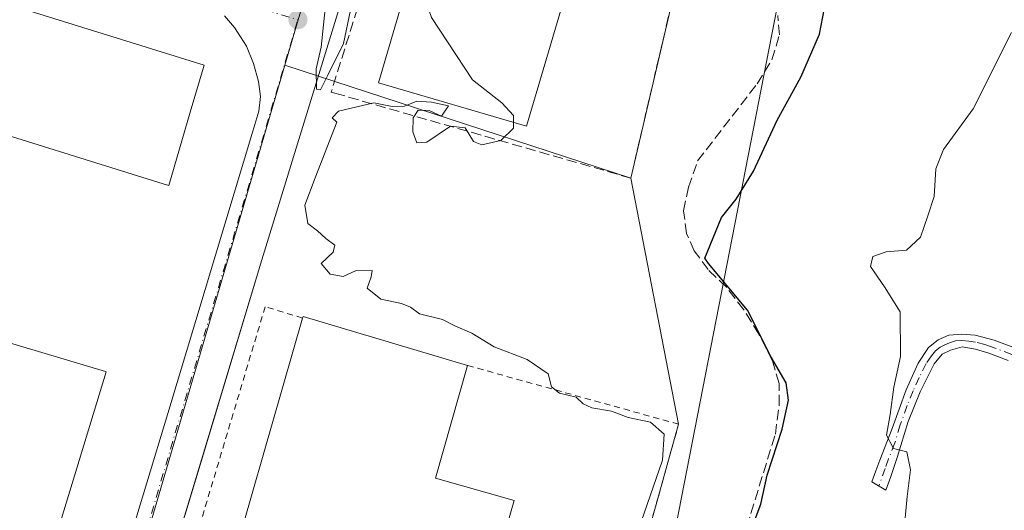
# Model space of a CAD drawing. Units: metres. Extents: x 598153 to 601646, y 4662033 to 4664395.
# Drawn here: x 599579 to 599739, y 4662392 to 4662472 of the extents above; entities that cross this region are included whole.
import ezdxf

# ---------------------------------------------------------------- set-up
doc = ezdxf.new("R2010")
doc.units = ezdxf.units.M
doc.header["$MEASUREMENT"] = 0
for name, pattern in [('DGN Style 2', [1.6480167562047852, 0.988810053722871, -0.6592067024819142]), ('DGN Style 3', [2.307223458686699, 1.648016756204785, -0.6592067024819142]), ('DGN Style 4', [2.6384748266838614, 1.318413404963828, -0.6592067024819142, 0.001648016756204785, -0.6592067024819142])]:
    doc.linetypes.add(name, pattern=pattern)
for name, color, linetype, lineweight in [('Alambrada', 7, 'DGN Style 2', 0), ('Camino Cxs', 7, 'Continuous', 0), ('Camino eje', 30, 'DGN Style 4', 13), ('Comarca CxS', 21, 'Continuous', 0), ('Comunidad Autónoma CxS', 142, 'Continuous', 0), ('Corriente artificial lineal', 4, 'DGN Style 3', 13), ('Curva de nivel maestra', 30, 'Continuous', 30), ('Curva de nivel normal', 30, 'Continuous', 0), ('Edificación industrial Cxs', 135, 'Continuous', 13), ('Elemento construido', 1, 'Continuous', 0), ('Huerta CxS', 92, 'Continuous', 0), ('Municipio CxS', 4, 'Continuous', 0), ('Muro lineal', 1, 'DGN Style 3', 13), ('Núcleo urbano CxS', 7, 'Continuous', 0), ('Provincia CxS', 1, 'Continuous', 0), ('Punto de cota en terreno', 7, 'Continuous', 0), ('Recinto industrial CxS', 135, 'Continuous', 0), ('Tendido', 6, 'Continuous', 0), ('Vía urbana Cxs', 4, 'Continuous', 0), ('Vía urbana eje', 4, 'DGN Style 4', 0)]:
    doc.layers.add(name, color=color, linetype=linetype, lineweight=lineweight)

# ---------------------------------------------------------------- blocks, each defined once
blk = doc.blocks.new('*U20')
at = {"layer": 'Huerta CxS', "color": 92, "linetype": 'Continuous', "lineweight": 0}
blk.add_polyline3d([(599578.0700000003, 4662299.689999999, 381.0041000000056), (599580.7988, 4662308.591499999, 380.9634999999981), (599583.7800000003, 4662307.949999999, 380.9775999999983), (599606.7199999997, 4662300.84, 380.748900000006), (599638.1562999999, 4662338.072100001, 380.5641999999934), (599640.0926999999, 4662340.365599999, 380.4294999999984), (599643.0599999996, 4662343.880000001, 380.2899000000034), (599644.1792000001, 4662345.1317, 380.1940999999933), (599664.6840000004, 4662368.062799999, 380.1551999999938), (599673.9390000004, 4662378.413000001, 380.1114999999991), (599680.75, 4662386.029999999, 380.1144000000059), (599686.2400000002, 4662405.720000001, 379.963699999993), (599678.4699999997, 4662445.76, 378.7127000000037), (599688.1100000005, 4662487.039999999, 379.0014999999985)], dxfattribs=at)
blk = doc.blocks.new('5PATER')
at = {"layer": 'Huerta CxS', "linetype": 'Continuous', "lineweight": 0}
h = blk.add_hatch(color=51, dxfattribs=at)
edge = h.paths.add_edge_path()
edge.add_ellipse((0, 0), major_axis=(-0.1095731443231308, -0.1110710700762829), ratio=0.9994222409660322, start_angle=0, end_angle=360)
blk = doc.blocks.new('*U36')
at = {"layer": 'Vía urbana Cxs', "color": 4, "linetype": 'Continuous', "lineweight": 0}
for points in [[(599635.9301000005, 4662489.290100001, 380.0794000000024), (599618.4700999996, 4662432.450099999, 380.3209000000061), (599608.4075999996, 4662399.123600001, 380.8239999999932), (599598.9801000003, 4662367.9001, 380.7538000000059), (599578.0702000001, 4662299.690099999, 381.232600000003)], [(599575.9200999998, 4662317.700099999, 380.9318000000058), (599589.5000999998, 4662362.350099999, 380.6901000000071), (599603.1601, 4662407.450099999, 380.4489999999932), (599616.9601999996, 4662453.4001, 380.3616000000038), (599617.9600999998, 4662456.640100001, 380.6631999999955), (599618.2500999998, 4662459.0101, 380.6478999999963), (599617.9301000005, 4662461.450099999, 380.5728999999992), (599617.0900999998, 4662464.4001, 380.4532999999938), (599615.9401000004, 4662467.2301, 380.2667999999976), (599613.9801000003, 4662470.270099999, 380.2448000000004), (599612.3601000002, 4662472.170100001, 380.2265999999945)]]:
    blk.add_polyline3d(points, dxfattribs=at)
blk = doc.blocks.new('*U73')
at = {"layer": 'Edificación industrial Cxs', "color": 135, "linetype": 'Continuous', "lineweight": 13, "elevation": 389.0366999999969, "flags": 128}
for points in [[(599606.8000999996, 4662456.470100001), (599603.3000999996, 4662444.530099999), (599602.3701, 4662444.8101), (599567.6001000004, 4662455.670100001), (599557.7401000002, 4662424.8201), (599592.9901000002, 4662414.290100001), (599593.1501000002, 4662414.2401), (599564.9600999998, 4662322.0101), (599564.8101000005, 4662322.0601), (599534.4401000004, 4662331.340100001), (599539.0701000001, 4662346.470100001), (599531.5000999998, 4662348.780099999), (599526.8101000005, 4662333.4101), (599518.0701000001, 4662336.0801), (599512.1001000004, 4662316.540100001), (599497.4901000002, 4662321.0001), (599513.1201, 4662371.550100001), (599522.3701, 4662402.8301), (599531.4200999998, 4662433.4801), (599540.8901000004, 4662463.850099999), (599546.6501000002, 4662483.530099999), (599609.0500999996, 4662464.140100001)], [(599537.6700999998, 4662363.800100001), (599544.1201, 4662361.870100001), (599548.8101000005, 4662377.5001), (599553.2500999998, 4662392.3201), (599545.9600999998, 4662395.140100001), (599541.2801000001, 4662379.5701), (599542.3101000005, 4662379.2601), (599542.2701000003, 4662379.130100001)]]:
    blk.add_lwpolyline(points, close=True, dxfattribs=at)

msp = doc.modelspace()

# ---------------------------------------------------------------- linework, layer by layer
at = {"layer": 'Alambrada', "color": 7, "linetype": 'DGN Style 2', "lineweight": 0}
for points in [[(599625.0800999999, 4662422.9901, 384.3157999999967), (599618.9901000002, 4662424.8201, 381.1116000000038), (599598.6901000004, 4662357.020099999, 381.0237999999954), (599604.4402000001, 4662355.2305, 383.2137999999977)], [(599630.9600999998, 4662346.870100001, 384.4720999999991), (599642.9901000002, 4662343.800100001, 380.730899999995), (599643.0601000005, 4662343.880100001, 380.7342999999965), (599680.7500999998, 4662386.030099999, 380.5546000000031), (599686.2401000002, 4662405.720100001, 380.5503999999929), (599651.9301000005, 4662415.2601, 385.5405000000028)]]:
    msp.add_polyline3d(points, dxfattribs=at)
at = {"layer": 'Camino Cxs', "color": 7, "linetype": 'Continuous', "lineweight": 0}
msp.add_polyline3d([(599739.8400999998, 4662416.0801, 367.5050999999949), (599736.7001, 4662417.2501, 368.8273000000045), (599734.5601000005, 4662417.950099999, 369.9535000000033), (599732.3901000004, 4662418.3101, 370.9741999999969), (599730.4700999996, 4662417.7501, 371.9783000000025), (599729.1501000002, 4662417.090100001, 372.6089000000065), (599727.8501000004, 4662415.540100001, 373.0831000000035), (599725.5401, 4662410.9901, 373.5337), (599723.6001000004, 4662406.170100001, 373.9894000000059), (599721.8300999999, 4662400.3201, 374.8218000000052), (599720.7701000003, 4662397.1801, 374.875199999995), (599719.9814999999, 4662394.9823, 375.0038000000059), (599717.6700999998, 4662396.340100001, 374.4250000000029), (599718.3300999999, 4662398.110099999, 374.4805999999954), (599718.9801000003, 4662399.880100001, 374.725900000005), (599721.0100999996, 4662405.030099999, 374.6459999999934), (599723.2500999998, 4662411.3301, 374.4642000000022), (599725.2401000002, 4662415.630100001, 374.156799999997), (599726.9200999998, 4662418.170100001, 373.8757999999943), (599728.4700999996, 4662419.4301, 373.3291999999929), (599730.1901000004, 4662420.210100001, 372.4377999999998), (599732.2901, 4662420.390100001, 371.2237000000023), (599734.5000999998, 4662420.1801, 370.3203999999969), (599737.6101000002, 4662419.390100001, 368.9484999999986), (599741.0701000001, 4662418.0801, 367.5825999999943)], dxfattribs=at)
msp.add_polyline3d([(599739.8400999998, 4662416.0801, 367.5050999999949), (599736.7001, 4662417.2501, 368.8273000000045), (599734.5601000005, 4662417.950099999, 369.9535000000033), (599732.3901000004, 4662418.3101, 370.9741999999969), (599730.4700999996, 4662417.7501, 371.9783000000025), (599729.1501000002, 4662417.090100001, 372.6089000000065), (599727.8501000004, 4662415.540100001, 373.0831000000035), (599725.5401, 4662410.9901, 373.5337), (599723.6001000004, 4662406.170100001, 373.9894000000059), (599721.8300999999, 4662400.3201, 374.8218000000052), (599720.7701000003, 4662397.1801, 374.875199999995), (599719.9814999999, 4662394.9823, 375.0038000000059), (599717.6700999998, 4662396.340100001, 374.4250000000029), (599718.3300999999, 4662398.110099999, 374.4805999999954), (599718.9801000003, 4662399.880100001, 374.725900000005), (599721.0100999996, 4662405.030099999, 374.6459999999934), (599723.2500999998, 4662411.3301, 374.4642000000022), (599725.2401000002, 4662415.630100001, 374.156799999997), (599726.9200999998, 4662418.170100001, 373.8757999999943), (599728.4700999996, 4662419.4301, 373.3291999999929), (599730.1901000004, 4662420.210100001, 372.4377999999998), (599732.2901, 4662420.390100001, 371.2237000000023), (599734.5000999998, 4662420.1801, 370.3203999999969), (599737.6101000002, 4662419.390100001, 368.9484999999986), (599741.0701000001, 4662418.0801, 367.5825999999943)], dxfattribs=at)
at = {"layer": 'Camino eje', "color": 30, "linetype": 'DGN Style 4', "lineweight": 13}
msp.add_polyline3d([(599740.4550999999, 4662417.0801, 367.5681000000041), (599737.1551000001, 4662418.3201, 368.8729000000022), (599736.0850999998, 4662418.670100001, 369.4127000000008), (599734.5301000001, 4662419.065099999, 370.1380000000063), (599733.4451000001, 4662419.245100001, 370.6100000000006), (599732.3400999998, 4662419.350099999, 371.0981999999931), (599731.2901, 4662419.2601, 371.690499999997), (599730.3300999999, 4662418.9801, 372.2054999999964), (599729.4700999996, 4662418.590100001, 372.641300000003), (599728.8101000005, 4662418.2601, 372.9646000000066), (599728.0351, 4662417.630100001, 373.2981), (599727.3850999996, 4662416.8551, 373.5148000000045), (599726.5450999998, 4662415.585100001, 373.6474000000017), (599725.3901000004, 4662413.3101, 373.7973000000056), (599724.3951000003, 4662411.1601, 373.9953999999998), (599723.4250999996, 4662408.7501, 374.1333000000013), (599722.3051000005, 4662405.600099999, 374.4467000000004), (599721.4200999998, 4662402.675100001, 374.6999999999971), (599720.4051000001, 4662400.100099999, 374.7912000000069), (599719.8750999998, 4662398.530099999, 374.7160000000004), (599718.8256999999, 4662395.6613, 374.7124999999942)], dxfattribs=at)
at = {"layer": 'Comarca CxS', "color": 21, "linetype": 'Continuous', "lineweight": 0}
msp.add_3dface([(601629.9700007513, 4662081.639983388), (598184.7500007262, 4662032.929983384), (598152.6100007264, 4664346.049983362), (601596.6800007506, 4664394.76998336)], dxfattribs=at)
at = {"layer": 'Comunidad Autónoma CxS', "color": 142, "linetype": 'Continuous', "lineweight": 0}
msp.add_3dface([(601629.9700007513, 4662081.639983388), (598184.7500007262, 4662032.929983384), (598152.6100007264, 4664346.049983362), (601596.6800007506, 4664394.76998336)], dxfattribs=at)
at = {"layer": 'Corriente artificial lineal', "color": 4, "linetype": 'DGN Style 3', "lineweight": 13}
msp.add_polyline3d([(599696.6501000002, 4662386.790100001, 377.1119000000036), (599701.9901000002, 4662404.110099999, 376.3044999999984), (599702.6001000004, 4662408.8201, 375.3742000000057), (599702.6201, 4662412.3201, 375.0736999999936), (599701.5100999996, 4662416.0001, 375.1346999999951), (599699.3101000005, 4662420.350099999, 375.172000000006), (599696.8701, 4662424.340100001, 375.2406999999948), (599694.0201000003, 4662428.0001, 375.9266000000061), (599691.0401, 4662430.860099999, 376.7344000000012), (599688.8000999996, 4662433.920100001, 377.3291999999929), (599687.5601000005, 4662436.7401, 377.3598000000056), (599687.0701000001, 4662440.440099999, 377.4429999999993), (599687.8400999998, 4662444.2601, 377.3122000000003), (599689.3501000004, 4662448.550100001, 377.0203000000038), (599699.0201000003, 4662461.0801, 376.9370999999956), (599701.4401000004, 4662465.020099999, 376.7201999999961), (599702.6601, 4662469.0701, 376.5679999999993), (599702.3901000004, 4662472.200099999, 376.4790000000066)], dxfattribs=at)
at = {"layer": 'Curva de nivel maestra', "color": 30, "linetype": 'Continuous', "lineweight": 30, "elevation": 375, "flags": 128}
msp.add_lwpolyline([(599696.7999999998, 4662385.200099999), (599699.5999999996, 4662392.6801), (599700.6699999999, 4662397.440099999), (599703.0899999999, 4662404.9301), (599704.1500000004, 4662409.620100001), (599703.75, 4662412.460100001), (599701.3099999996, 4662416.610099999), (599697.4600000001, 4662424.2601), (599691.0899999999, 4662431.860099999), (599690.54, 4662432.7401), (599693.2300000006, 4662439.370100001), (599695.6200000001, 4662442.3101), (599698.4100000003, 4662446.890100001), (599702.2599999999, 4662455.190099999), (599706.1100000005, 4662462.190099999), (599709.1900000004, 4662469.190099999), (599709.9800000006, 4662473.4001)], dxfattribs=at)
at = {"layer": 'Curva de nivel normal', "color": 30, "linetype": 'Continuous', "lineweight": 0, "flags": 128}
for points, elevation in [([(599659.3892999999, 4662454.818399999), (599659.4000000004, 4662455.9301), (599657.4699999997, 4662458.0001), (599652.7300000006, 4662461.7501), (599646.0700000003, 4662471.890100001), (599644.4699999997, 4662476.460100001), (599645.5099999999, 4662479.9301), (599645.8799999999, 4662484.190099999), (599646.1399999997, 4662489.2401), (599645.7778000003, 4662489.679)], 380), ([(599632.8600000005, 4662473.090100001), (599631.7300000006, 4662467.670100001), (599629.1600000003, 4662462.530099999), (599628.0099999999, 4662460.120100001), (599627.3399999999, 4662460.2301), (599627.29, 4662463.530099999), (599628.0899999999, 4662467.050100001), (599628.7699999996, 4662473.300100001)], 380), ([(599723.0199999996, 4662389.3101), (599723.4299999997, 4662393.940099999), (599723.9800000006, 4662398.270099999), (599723.3600000005, 4662401.2401), (599721.2100000001, 4662401.7601), (599720.0599999996, 4662403.940099999), (599720.6399999997, 4662407.280099999), (599721.2800000003, 4662411.720100001), (599722.3700000001, 4662416.7401), (599722.29, 4662424.0101), (599719.7599999999, 4662428.090100001), (599717.4800000006, 4662431.390100001), (599717.8600000005, 4662432.9801), (599719.9900000002, 4662433.7401), (599723.3499999996, 4662434.040100001), (599725.5999999996, 4662436.1501), (599726.7800000003, 4662439.590100001), (599727.7999999998, 4662442.770099999), (599728.0899999999, 4662447.2501), (599729.3300000001, 4662450.4301), (599734.1500000004, 4662457.050100001), (599740.3799999999, 4662469.440099999)], 370), ([(599679.6799999997, 4662388.440099999), (599683.6299999999, 4662399.840100001), (599683.9000000004, 4662404.110099999), (599681.6900000004, 4662406.030099999), (599678.0599999996, 4662406.790100001), (599675.3300000001, 4662407.8201), (599672.1600000003, 4662408.4001), (599670.7400000002, 4662409.040100001), (599669.5800000001, 4662410.120100001), (599666.8799999999, 4662410.7501), (599665.5700000003, 4662411.780099999), (599665.0199999996, 4662413.890100001), (599661.6399999997, 4662416.2401), (599656.2300000006, 4662418.3201), (599652.5899999999, 4662420.520099999), (599649.8200000003, 4662421.700099999), (599647.8600000005, 4662422.7301), (599644.1200000001, 4662423.6601), (599642.6299999999, 4662424.7501), (599641.1500000004, 4662425.370100001), (599637.7999999998, 4662426.0601), (599635.5599999996, 4662427.850099999), (599636.2100000001, 4662429.6801), (599636.4199999999, 4662430.7301), (599633.6600000003, 4662430.690099999), (599631.6600000003, 4662429.7401), (599629.5599999996, 4662430.120100001), (599628.0800000001, 4662431.860099999), (599630.0599999996, 4662433.6801), (599630.3099999996, 4662434.8301), (599628.8799999999, 4662435.9301), (599627.5099999999, 4662437.1801), (599625.9199999999, 4662438.370100001), (599625.4699999997, 4662441.340100001), (599627.0999999996, 4662445.780099999), (599630.6399999997, 4662454.840100001), (599629.8799999999, 4662455.540100001), (599630.9400000004, 4662456.640100001), (599636.6600000003, 4662458.0101), (599639.6600000003, 4662457.380100001), (599641.6600000003, 4662457.440099999), (599643.6600000003, 4662458.280099999), (599646.0300000003, 4662458.110099999), (599648.8099999996, 4662457.540100001), (599647.7000000002, 4662455.8201), (599645.6600000003, 4662456.770099999), (599643.8799999999, 4662456.800100001), (599643.0599999996, 4662455.5801), (599643.04, 4662453.2601), (599643.6900000004, 4662451.5001), (599645.29, 4662451.5801), (599649.1500000004, 4662454.200099999), (599651.5499999998, 4662453.960100001), (599652.9000000004, 4662451.720100001), (599654.2199999997, 4662451.1601), (599657.3399999999, 4662451.860099999), (599659.3799999999, 4662453.860099999), (599659.3892999999, 4662454.818399999)], 380)]:
    msp.add_lwpolyline(points, dxfattribs=dict(at, elevation=elevation))
at = {"layer": 'Edificación industrial Cxs', "color": 135, "linetype": 'Continuous', "lineweight": 13, "elevation": 389.7789000000048, "flags": 128}
msp.add_lwpolyline([(599659.4801000003, 4662393.290100001), (599655.0701000001, 4662377.9301), (599615.4001000002, 4662389.3301), (599625.0800999999, 4662422.9901), (599625.1501000002, 4662423.2301), (599651.9301000005, 4662415.2601), (599646.7001, 4662396.960100001)], close=True, dxfattribs=at)
at = {"layer": 'Edificación industrial Cxs', "color": 135, "linetype": 'Continuous', "lineweight": 13, "extrusion": (0.1087424649076903, 0.5126509045250497, 0.8516831138489529), "elevation": 2455727.387660943, "flags": 128}
msp.add_lwpolyline([(380884.1020711892, -3990246.711830984), (380884.0833950348, -3990247.004547163), (380856.2324835898, -3990244.374872026)], dxfattribs=at)
at = {"layer": 'Edificación industrial Cxs', "color": 135, "linetype": 'Continuous', "lineweight": 13, "extrusion": (0.2722507460207691, 0.1425902278331687, 0.9516026262141252), "elevation": 828437.4208653326, "flags": 128}
msp.add_lwpolyline([(3852006.182086836, -2563871.770662929), (3851992.397471691, -2563857.979676025), (3851983.216940333, -2563868.0873397)], dxfattribs=at)
at = {"layer": 'Edificación industrial Cxs', "color": 135, "linetype": 'Continuous', "lineweight": 13}
for points in [[(599670.0500999996, 4662483.220100001, 381.8984999999957), (599661.5301000001, 4662454.190099999, 381.9658999999957), (599637.4401000004, 4662461.2601, 382.7247000000062), (599645.9600999998, 4662490.300100001, 382.4590999999928), (599670.0500999996, 4662483.220100001, 381.8984999999957)], [(599606.8000999996, 4662456.470100001, 384.8166999999958), (599603.3000999996, 4662444.530099999, 383.3157999999967), (599602.3701, 4662444.8101, 384.0869999999995), (599567.6001000004, 4662455.670100001, 387.6073999999935), (599557.7401000002, 4662424.8201, 389.0366999999969), (599592.9901000002, 4662414.290100001, 384.1429999999964), (599593.1501000002, 4662414.2401, 384.0549000000028), (599564.9600999998, 4662322.0101, 383.9352999999974), (599564.8101000005, 4662322.0601, 384.0136999999959), (599534.4401000004, 4662331.340100001, 384.5960000000051), (599539.0701000001, 4662346.470100001, 387.7924999999959), (599531.5000999998, 4662348.780099999, 388.254700000005), (599526.8101000005, 4662333.4101, 385.2385000000068), (599518.0701000001, 4662336.0801, 388.8554000000004), (599512.1001000004, 4662316.540100001, 385.8987000000052), (599497.4901000002, 4662321.0001, 386.1996999999974), (599513.1201, 4662371.550100001, 387.2869999999967), (599522.3701, 4662402.8301, 386.952099999995), (599531.4200999998, 4662433.4801, 387.0399000000034), (599540.8901000004, 4662463.850099999, 386.6408999999985), (599546.6501000002, 4662483.530099999, 384.4342999999935), (599609.0500999996, 4662464.140100001, 383.540599999993), (599606.8000999996, 4662456.470100001, 384.8166999999958)], [(599659.4801000003, 4662393.290100001, 386.6725000000006), (599655.0701000001, 4662377.9301, 384.8441000000021), (599615.4001000002, 4662389.3301, 384.1692999999942), (599625.0800999999, 4662422.9901, 384.3157999999967)]]:
    msp.add_polyline3d(points, dxfattribs=at)
msp.add_3dface([(599670.0500999996, 4662483.220100001, 382.7247000000062), (599661.5301000001, 4662454.190099999, 382.7247000000062), (599637.4401000004, 4662461.2601, 382.7247000000062), (599645.9600999998, 4662490.300100001, 382.7247000000062)], dxfattribs=at)
at = {"layer": 'Elemento construido', "color": 1, "linetype": 'Continuous', "lineweight": 0}
for points in [[(599635.9301000005, 4662489.290100001, 380.0794000000024), (599618.4700999996, 4662432.450099999, 380.3209000000061), (599598.9801000003, 4662367.9001, 380.7538000000059), (599578.0701000001, 4662299.690099999, 381.232600000003)], [(599550.5201000003, 4662294.970100001, 381.6919000000053), (599553.5800999999, 4662294.190099999, 381.7584000000061), (599556.9401000004, 4662293.540100001, 381.6113999999943), (599559.7401000002, 4662293.530099999, 381.4306999999972), (599563.4200999998, 4662294.470100001, 381.2390000000014), (599566.3601000002, 4662296.350099999, 381.1717000000062), (599568.5800999999, 4662298.340100001, 381.1971000000049), (599570.2801000001, 4662300.370100001, 381.2869000000064), (599571.6001000004, 4662303.290100001, 381.2513999999938), (599572.0401, 4662304.7301, 381.1686999999947), (599575.9200999998, 4662317.700099999, 380.9318000000058), (599589.5000999998, 4662362.350099999, 380.6901000000071), (599603.1601, 4662407.450099999, 380.4489999999932), (599616.9600999998, 4662453.4001, 380.3616000000038), (599617.9600999998, 4662456.640100001, 380.6631999999955), (599618.2500999998, 4662459.0101, 380.6478999999963), (599617.9301000005, 4662461.450099999, 380.5728999999992), (599617.0900999998, 4662464.4001, 380.4532999999938), (599615.9401000004, 4662467.2301, 380.2667999999976), (599613.9801000003, 4662470.270099999, 380.2448000000004), (599612.3601000002, 4662472.170100001, 380.2265999999945)]]:
    msp.add_polyline3d(points, dxfattribs=at)
at = {"layer": 'Huerta CxS', "color": 92, "linetype": 'Continuous', "lineweight": 0}
for points in [[(599701.9100000003, 4662556.880000001, 379.0905000000057), (599698.1765000002, 4662542.8046, 379.2293999999966), (599693.7800000003, 4662526.230000001, 379.4352999999974), (599696.79, 4662522.34, 379.0054999999993), (599693.5300000003, 4662512.779999999, 378.9618999999948), (599692.7100000001, 4662506.76, 379.1132999999973), (599690.8600000005, 4662498.550000001, 379.1021000000038), (599688.1100000005, 4662487.039999999, 379.0014999999985), (599678.4699999997, 4662445.76, 378.7127000000037)], [(599678.4699999997, 4662445.76, 378.7127000000037), (599686.2400000002, 4662405.720000001, 379.963699999993), (599680.75, 4662386.029999999, 380.1144000000059), (599673.9390000004, 4662378.413000001, 380.1114999999991), (599664.6840000004, 4662368.062799999, 380.1551999999938), (599644.1792000001, 4662345.1317, 380.1940999999933), (599643.0599999996, 4662343.880000001, 380.2899000000034), (599640.0926999999, 4662340.365599999, 380.4294999999984), (599638.1562999999, 4662338.072100001, 380.5641999999934), (599606.7199999997, 4662300.84, 380.748900000006), (599583.7800000003, 4662307.949999999, 380.9775999999983), (599580.7988, 4662308.591499999, 380.9634999999981), (599578.0700000003, 4662299.689999999, 381.0041000000056), (599576.9299999997, 4662297.039999999, 381.0184000000008), (599575.4400000004, 4662294.57, 381.045499999993), (599573.6200000001, 4662292.32, 381.0567000000011), (599571.5199999996, 4662290.34, 381.084400000007), (599571.1204000004, 4662290.056, 381.0886000000028)]]:
    msp.add_polyline3d(points, dxfattribs=at)
at = {"layer": 'Municipio CxS', "color": 4, "linetype": 'Continuous', "lineweight": 0}
msp.add_3dface([(601629.9700007513, 4662081.639983388), (598184.7500007262, 4662032.929983384), (598152.6100007264, 4664346.049983362), (601596.6800007506, 4664394.76998336)], dxfattribs=at)
at = {"layer": 'Muro lineal', "color": 1, "linetype": 'DGN Style 3', "lineweight": 13}
msp.add_polyline3d([(599630.3501000004, 4662459.5701, 380.7967000000062), (599678.4700999996, 4662445.7601, 380.523000000001), (599688.1101000002, 4662487.040100001, 379.5650000000023), (599649.8800999997, 4662497.5601, 383.2649999999995), (599642.2801000001, 4662499.8301, 381.0574999999953), (599629.7301000003, 4662459.7401, 380.7348999999958), (599630.3501000004, 4662459.5701, 380.7967000000062)], dxfattribs=at)
at = {"layer": 'Núcleo urbano CxS', "color": 7, "linetype": 'Continuous', "lineweight": 0, "extrusion": (0.001451411957838432, 0.004947028841283921, 0.999986710066175), "elevation": 24315.7916025441, "flags": 128}
msp.add_lwpolyline([(599621.0039372165, 4662400.874814974), (599569.9357336294, 4662226.814985069)], dxfattribs=at)
at = {"layer": 'Núcleo urbano CxS', "color": 7, "linetype": 'Continuous', "lineweight": 0, "extrusion": (0.02313030594388236, -0.007542756410494094, 0.9997040040795447), "elevation": -20918.34556317595, "flags": 128}
msp.add_lwpolyline([(4618629.911503269, 875179.23132669), (4618629.911503269, 875120.0141312191)], dxfattribs=at)
at = {"layer": 'Núcleo urbano CxS', "color": 7, "linetype": 'Continuous', "lineweight": 0}
for points in [[(599701.9100000003, 4662556.880000001, 379.0905000000057), (599698.1765000002, 4662542.8046, 379.2293999999966), (599693.7800000003, 4662526.230000001, 379.4352999999974), (599696.79, 4662522.34, 379.0054999999993), (599693.5300000003, 4662512.779999999, 378.9618999999948), (599692.7100000001, 4662506.76, 379.1132999999973), (599690.8600000005, 4662498.550000001, 379.1021000000038), (599688.1100000005, 4662487.039999999, 379.0014999999985), (599678.4699999997, 4662445.76, 378.7127000000037), (599622.1873000005, 4662464.113700001, 380.1533999999957), (599624.3574999999, 4662471.5067, 380.1318000000028), (599642.0673000002, 4662531.8781, 379.7731000000058), (599546.2215, 4662563.1395, 381.3503999999957), (599559.1519999999, 4662599.544, 381.9594999999972), (599563.2100000001, 4662598.449999999, 381.7443999999959), (599580.7199999997, 4662593.02, 381.2174999999988), (599610.1500000004, 4662589.57, 380.122000000003), (599638.1600000003, 4662586.119999999, 379.7666000000027), (599674.7000000002, 4662574.949999999, 379.4673999999941), (599674.7400000002, 4662574.92, 379.4661999999953)], [(599678.4699999997, 4662445.76, 378.7127000000037), (599686.2400000002, 4662405.720000001, 379.963699999993), (599680.75, 4662386.029999999, 380.1144000000059), (599673.9390000004, 4662378.413000001, 380.1114999999991), (599664.6840000004, 4662368.062799999, 380.1551999999938), (599644.1792000001, 4662345.1317, 380.1940999999933), (599643.0599999996, 4662343.880000001, 380.2899000000034), (599640.0926999999, 4662340.365599999, 380.4294999999984), (599638.1562999999, 4662338.072100001, 380.5641999999934), (599606.7199999997, 4662300.84, 380.748900000006), (599583.7800000003, 4662307.949999999, 380.9775999999983), (599580.7988, 4662308.591499999, 380.9634999999981), (599578.0700000003, 4662299.689999999, 381.0041000000056), (599576.9299999997, 4662297.039999999, 381.0184000000008), (599575.4400000004, 4662294.57, 381.045499999993), (599573.6200000001, 4662292.32, 381.0567000000011), (599571.5199999996, 4662290.34, 381.084400000007), (599571.1204000004, 4662290.056, 381.0886000000028), (599622.1873000005, 4662464.113700001, 380.1533999999957)]]:
    msp.add_polyline3d(points, close=True, dxfattribs=at)
for points in [[(599559.1519999999, 4662599.544, 381.9594999999972), (599546.2215, 4662563.1395, 381.3503999999957), (599642.0673000002, 4662531.8781, 379.7731000000058), (599624.3574999999, 4662471.5067, 380.1318000000028), (599622.1873000005, 4662464.113700001, 380.1533999999957)], [(599701.9100000003, 4662556.880000001, 379.0905000000057), (599698.1765000002, 4662542.8046, 379.2293999999966), (599693.7800000003, 4662526.230000001, 379.4352999999974), (599696.79, 4662522.34, 379.0054999999993), (599693.5300000003, 4662512.779999999, 378.9618999999948), (599692.7100000001, 4662506.76, 379.1132999999973), (599690.8600000005, 4662498.550000001, 379.1021000000038), (599688.1100000005, 4662487.039999999, 379.0014999999985), (599678.4699999997, 4662445.76, 378.7127000000037)], [(599642.0673000002, 4662531.8781, 379.7731000000058), (599624.3574999999, 4662471.5067, 380.1318000000028), (599622.1873000005, 4662464.113700001, 380.1533999999957), (599571.1204000004, 4662290.056, 381.0886000000028), (599569.1699999999, 4662288.67, 381.0976999999984), (599566.6200000001, 4662287.33, 381.0963000000047), (599563.9000000004, 4662286.350000001, 381.1244000000006), (599561.0800000001, 4662285.75, 381.1518999999971), (599560.9789000005, 4662285.7426, 381.152700000006), (599496.3488999996, 4662302.451500001, 382.1157999999996), (599496.1683, 4662302.4965, 382.1201000000001), (599479.3422999998, 4662306.8507, 382.3968000000023), (599530.4039000003, 4662481.914899999, 381.9946999999956)], [(599678.4699999997, 4662445.76, 378.7127000000037), (599686.2400000002, 4662405.720000001, 379.963699999993), (599680.75, 4662386.029999999, 380.1144000000059), (599673.9390000004, 4662378.413000001, 380.1114999999991), (599664.6840000004, 4662368.062799999, 380.1551999999938), (599644.1792000001, 4662345.1317, 380.1940999999933), (599643.0599999996, 4662343.880000001, 380.2899000000034), (599640.0926999999, 4662340.365599999, 380.4294999999984), (599638.1562999999, 4662338.072100001, 380.5641999999934), (599606.7199999997, 4662300.84, 380.748900000006), (599583.7800000003, 4662307.949999999, 380.9775999999983), (599580.7988, 4662308.591499999, 380.9634999999981), (599578.0700000003, 4662299.689999999, 381.0041000000056), (599576.9299999997, 4662297.039999999, 381.0184000000008), (599575.4400000004, 4662294.57, 381.045499999993), (599573.6200000001, 4662292.32, 381.0567000000011), (599571.5199999996, 4662290.34, 381.084400000007), (599571.1204000004, 4662290.056, 381.0886000000028)]]:
    msp.add_polyline3d(points, dxfattribs=at)
at = {"layer": 'Provincia CxS', "color": 1, "linetype": 'Continuous', "lineweight": 0}
msp.add_3dface([(601629.9700007513, 4662081.639983388), (598184.7500007262, 4662032.929983384), (598152.6100007264, 4664346.049983362), (601596.6800007506, 4664394.76998336)], dxfattribs=at)
at = {"layer": 'Recinto industrial CxS', "color": 135, "linetype": 'Continuous', "lineweight": 0, "extrusion": (0.005137967164817286, 0.02200158553493878, 0.9997447331831072), "elevation": 106042.7533467795, "flags": 128}
msp.add_lwpolyline([(476313.6547856292, -4675499.075958924), (476313.6547856291, -4675456.674475882)], dxfattribs=at)
at = {"layer": 'Recinto industrial CxS', "color": 135, "linetype": 'Continuous', "lineweight": 0, "extrusion": (-0.0001279762054099744, 0.0006594809863632872, 0.9999997743534342), "elevation": 3378.57266780291, "flags": 128}
msp.add_lwpolyline([(599678.5138871579, 4662444.545879608), (599686.2838906015, 4662404.505870902)], dxfattribs=at)
at = {"layer": 'Recinto industrial CxS', "color": 135, "linetype": 'Continuous', "lineweight": 0}
for points in [[(599688.1100000005, 4662487.039999999, 379.5650000000023), (599678.4699999997, 4662445.76, 380.5231000000058), (599686.2400000002, 4662405.720000001, 380.5503999999929), (599680.75, 4662386.029999999, 380.5546000000031), (599664.6840000004, 4662368.062799999, 380.7317000000039), (599644.1792000001, 4662345.1317, 380.7657999999938), (599643.0599999996, 4662343.880000001, 380.7342999999965), (599640.0926999999, 4662340.365599999, 380.4753000000055), (599606.7199999997, 4662300.84, 381.1260000000038), (599583.7800000003, 4662307.949999999, 381.1021999999939), (599580.7988, 4662308.591499999, 381.0547999999981), (599578.0700000003, 4662299.689999999, 381.232600000003)], [(599686.2401000002, 4662405.720100001, 380.5503999999929), (599680.7500999998, 4662386.030099999, 380.5546000000031), (599664.6840000004, 4662368.062799999, 380.7317000000039), (599644.1792000001, 4662345.1317, 380.7657999999938), (599643.0601000005, 4662343.880100001, 380.7342999999965)]]:
    msp.add_polyline3d(points, dxfattribs=at)
at = {"layer": 'Tendido', "color": 6, "linetype": 'Continuous', "lineweight": 0}
msp.add_polyline3d([(599231.2800000003, 4662078.640000001, 384.790399999998), (599361.8760000002, 4662131.226399999, 382.274900000004), (599518.0741999998, 4662192.769400001, 382.428700000004), (599611.7652000004, 4662297.8136, 382.4502999999968), (599684.1270000003, 4662380.4652, 380.5097999999998), (599713.9842999997, 4662533.644500001, 380.0890000000072)], dxfattribs=at)
at = {"layer": 'Vía urbana Cxs', "color": 4, "linetype": 'Continuous', "lineweight": 0}
for points in [[(599650.3000999996, 4662525.4901, 379.959400000007), (599647.5000999998, 4662526.2301, 379.8105999999971), (599635.9301000005, 4662489.290100001, 380.0794000000024), (599618.4700999996, 4662432.450099999, 380.3209000000061), (599608.4075999996, 4662399.123600001, 380.8239999999932), (599598.9801000003, 4662367.9001, 380.7538000000059), (599578.0702000001, 4662299.690099999, 381.232600000003), (599576.9301000005, 4662297.040100001, 381.3812999999937), (599575.4401000004, 4662294.5701, 381.4501000000019), (599573.6201, 4662292.3201, 381.2961000000068), (599571.5201000003, 4662290.340100001, 381.1693999999989), (599569.1700999998, 4662288.670100001, 381.1689999999944), (599566.6201, 4662287.3301, 381.1686999999947), (599563.9001000002, 4662286.350099999, 381.3671000000031), (599561.0800999999, 4662285.7501, 381.5556999999972), (599558.2001, 4662285.540100001, 381.6840999999986), (599555.3201000001, 4662285.720100001, 381.5219999999972), (599552.4901000002, 4662286.290100001, 381.3129000000045), (599547.8642999995, 4662287.573899999, 381.2878000000055), (599513.7200999996, 4662297.050100001, 381.8413), (599478.4321, 4662306.845600001, 382.4066000000021)], [(599550.5201000003, 4662294.970100001, 381.6919000000053), (599553.5801999997, 4662294.190099999, 381.7584000000061), (599556.9401000004, 4662293.540100001, 381.6113999999943), (599559.7401000002, 4662293.530099999, 381.4306999999972), (599563.4201999997, 4662294.470100001, 381.2390000000014), (599566.3601000002, 4662296.350099999, 381.1717000000062), (599568.5800999999, 4662298.340100001, 381.1971000000049), (599570.2801000001, 4662300.370100001, 381.2869000000064), (599571.6001000004, 4662303.290100001, 381.2513999999938), (599572.0401, 4662304.7301, 381.1686999999947), (599575.9200999998, 4662317.700099999, 380.9318000000058), (599589.5000999998, 4662362.350099999, 380.6901000000071), (599603.1601, 4662407.450099999, 380.4489999999932), (599616.9601999996, 4662453.4001, 380.3616000000038), (599617.9600999998, 4662456.640100001, 380.6631999999955), (599618.2500999998, 4662459.0101, 380.6478999999963), (599617.9301000005, 4662461.450099999, 380.5728999999992), (599617.0900999998, 4662464.4001, 380.4532999999938), (599615.9401000004, 4662467.2301, 380.2667999999976), (599613.9801000003, 4662470.270099999, 380.2448000000004), (599612.3601000002, 4662472.170100001, 380.2265999999945)]]:
    msp.add_polyline3d(points, dxfattribs=at)
at = {"layer": 'Vía urbana eje', "color": 4, "linetype": 'DGN Style 4', "lineweight": 0, "extrusion": (0.01571895161195686, -0.004741783810347174, 0.999865205938539), "elevation": -12302.87294307942, "flags": 128}
msp.add_lwpolyline([(4636967.825427719, 772471.428961691), (4636967.825427719, 772378.3088820338)], dxfattribs=at)
at = {"layer": 'Vía urbana eje', "color": 4, "linetype": 'DGN Style 4', "lineweight": 0}
msp.add_polyline3d([(599548.5500999996, 4662291.5101, 381.3510999999999), (599553.1001000004, 4662290.2601, 381.4033000000054), (599561.4001000002, 4662290.370100001, 381.1987999999984), (599566.1700999998, 4662292.220100001, 381.1201000000001), (599569.3101000005, 4662294.800100001, 381.0975000000035), (599573.2401000002, 4662299.340100001, 381.1128000000026), (599624.3101000005, 4662471.530099999, 380.1447999999946)], dxfattribs=at)

# ---------------------------------------------------------------- block references
at = {"layer": 'Edificación industrial Cxs', "color": 135, "linetype": 'Continuous', "lineweight": 13}
msp.add_blockref('*U73', (0, 0), dxfattribs=at)
at = {"layer": 'Huerta CxS', "color": 92, "linetype": 'Continuous', "lineweight": 0}
msp.add_blockref('*U20', (0, 0), dxfattribs=at)
at = {"layer": 'Punto de cota en terreno', "color": 7, "linetype": 'Continuous', "lineweight": 0, "xscale": 10, "yscale": 10, "zscale": 10}
msp.add_blockref('5PATER', (599624.3200000003, 4662471.529999999, 380.070000000007), dxfattribs=at)
at = {"layer": 'Vía urbana Cxs', "color": 4, "linetype": 'Continuous', "lineweight": 0}
msp.add_blockref('*U36', (0, 0), dxfattribs=at)

doc.saveas('drawing.dxf')
